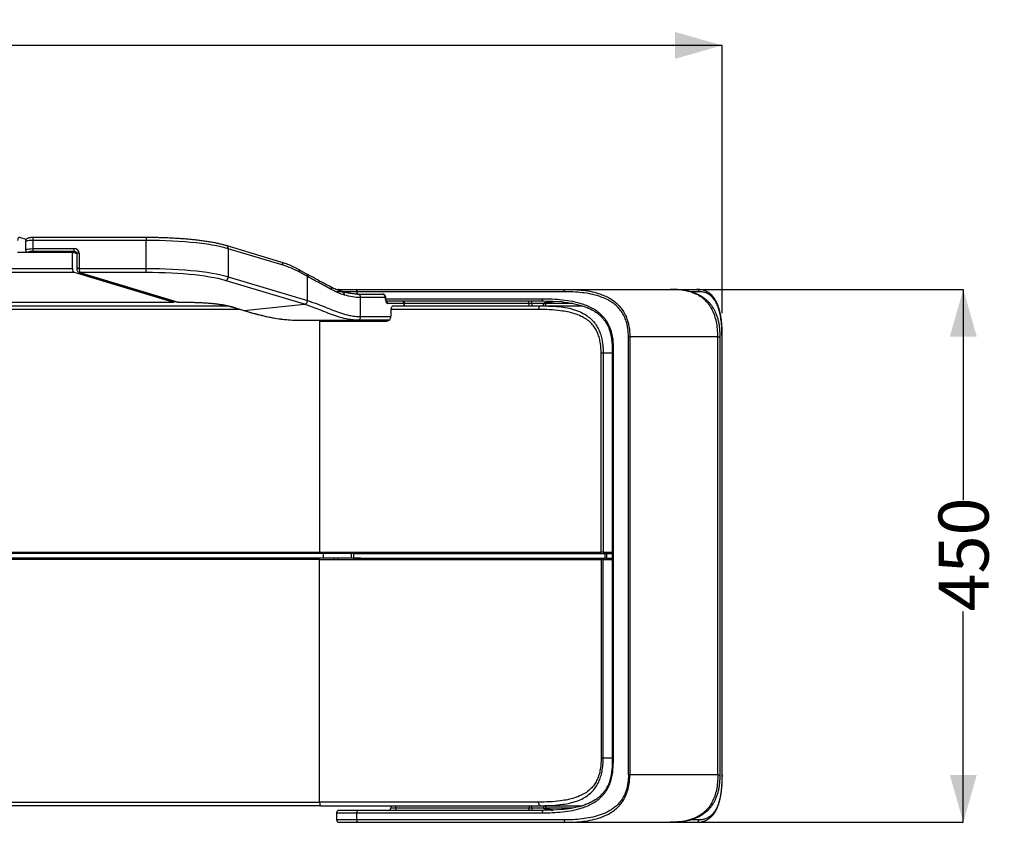
# Model space of a CAD drawing. Units: millimetres. Extents: x 19 to 229, y 17 to 197.
# Drawn here: x 103 to 145, y 80 to 114 of the extents above; entities that cross this region are included whole.
import ezdxf

# ---------------------------------------------------------------- set-up
doc = ezdxf.new("R2010")
doc.units = ezdxf.units.MM
doc.layers.add('SLD-0', color=179, linetype='Continuous')
doc.styles.add('SLDTEXTSTYLE0', font='TXT', dxfattribs={"width": 0.75})
doc.dimstyles.new('SLDDIMSTYLE0', dxfattribs={"dimtxt": 2.116667, "dimasz": 2, "dimexe": 0, "dimexo": 0.0625, "dimgap": 0.529167, "dimtad": 0, "dimdec": 0, "dimlfac": 20, "dimrnd": 1e-09, "dimzin": 12, "dimdsep": 46, "dimtxsty": 'SLDTEXTSTYLE0', "dimsah": 1, "dimcen": 0.09, "dimadec": 0, "dimazin": 3, "dimtfac": 1, "dimtdec": 0, "dimtofl": 0, "dimtmove": 0, "dimatfit": 3, "dimfxl": 0, "dimfrac": 2, "dimtolj": 1, "dimtzin": 12, "dimarcsym": 0})

# ---------------------------------------------------------------- blocks, each defined once
blk = doc.blocks.new('_D_4')
at = {"layer": 'SLD-0'}
for p, q in [((32.487, 101.365), (32.487, 112.665)), ((32.487, 112.665), (79.651, 112.665)), ((133.07, 112.665), (85.907, 112.665)), ((133.07, 101.365), (133.07, 112.665))]:
    blk.add_line(p, q, dxfattribs=at)
for points in [[(32.487, 112.665), (34.487, 112.095), (34.487, 113.235)], [(133.07, 112.665), (131.07, 113.235), (131.07, 112.095)]]:
    blk.add_solid(points, dxfattribs=at)
at = {"layer": 'SLD-0', "insert": (79.651, 113.712), "char_height": 2.1167, "attachment_point": 1, "style": 'SLDTEXTSTYLE0'}
blk.add_mtext('2012', dxfattribs=at)
blk = doc.blocks.new('_D_5')
at = {"layer": 'SLD-0'}
for p, q in [((127.453, 102.365), (143.247, 102.365)), ((143.247, 102.365), (143.247, 93.461)), ((143.247, 79.865), (143.247, 88.769)), ((127.453, 79.865), (143.247, 79.865))]:
    blk.add_line(p, q, dxfattribs=at)
for points in [[(143.247, 102.365), (142.677, 100.365), (143.817, 100.365)], [(143.247, 79.865), (143.817, 81.865), (142.677, 81.865)]]:
    blk.add_solid(points, dxfattribs=at)
at = {"layer": 'SLD-0', "insert": (142.2, 88.769), "char_height": 2.1167, "attachment_point": 1, "rotation": 90, "style": 'SLDTEXTSTYLE0'}
blk.add_mtext('450', dxfattribs=at)

msp = doc.modelspace()

# ---------------------------------------------------------------- linework, layer by layer
at = {"color": 7, "linetype": 'Continuous', "lineweight": 25}
for p, q in [((103.685, 104.466), (103.406, 104.55)), ((103.654, 104.376), (103.654, 104.032)), ((108.748, 104.552), (103.954, 104.552)), ((103.954, 104.428), (103.954, 104.084)), ((108.748, 104.428), (103.954, 104.428)), ((108.748, 103.247), (108.748, 104.428)), ((103.319, 103.936), (105.629, 103.936)), ((103.954, 104.084), (105.686, 104.084)), ((103.954, 104.084), (103.954, 103.968)), ((105.686, 103.968), (103.954, 103.968)), ((105.629, 103.247), (105.629, 103.936)), ((105.629, 103.936), (105.815, 103.88)), ((105.686, 104.084), (105.686, 103.968)), ((114.437, 103.517), (112.126, 104.212)), ((112.213, 104.081), (112.213, 102.899)), ((114.524, 103.386), (112.213, 104.081)), ((105.817, 103.869), (105.817, 103.229)), ((105.917, 103.887), (105.917, 103.247)), ((59.929, 103.247), (105.629, 103.247)), ((105.917, 103.247), (108.748, 103.247)), ((108.748, 103.073), (108.748, 103.247)), ((115.502, 103.025), (115.174, 103.204)), ((105.715, 103.073), (59.842, 103.073)), ((109.872, 101.823), (105.715, 103.073)), ((105.917, 103.076), (110.074, 101.825)), ((108.748, 103.073), (105.946, 103.073)), ((105.946, 103.073), (110.103, 101.823)), ((115.43, 101.732), (112.083, 102.739)), ((112.213, 102.899), (115.56, 101.893)), ((115.56, 102.906), (115.232, 103.086)), ((115.56, 102.828), (115.56, 102.906)), ((115.56, 101.893), (115.56, 102.828)), ((116.883, 102.365), (117.693, 102.365)), ((117.693, 102.365), (126.453, 102.365)), ((126.453, 102.365), (130.864, 102.365)), ((130.872, 102.365), (131.988, 102.365)), ((126.395, 102.265), (117.636, 102.265)), ((117.67, 102.165), (118.724, 102.165)), ((117.8, 101.215), (117.8, 102.015)), ((118.853, 102.015), (117.8, 102.015)), ((118.856, 101.931), (118.853, 102.015)), ((118.869, 101.934), (118.867, 102.018)), ((125.524, 101.865), (118.883, 101.865)), ((125.027, 101.765), (125.027, 101.865)), ((125.524, 101.865), (125.524, 101.865)), ((53.352, 101.665), (112.206, 101.665)), ((55.67, 101.82), (109.887, 101.82)), ((55.685, 101.823), (109.872, 101.823)), ((110.074, 101.825), (110.107, 101.821)), ((110.103, 101.823), (110.481, 101.823)), ((110.108, 101.82), (110.481, 101.82)), ((112.299, 101.64), (112.832, 101.48)), ((112.342, 101.636), (112.875, 101.476)), ((112.875, 101.476), (115.43, 101.732)), ((119.634, 101.765), (118.943, 101.765)), ((119.092, 101.265), (119.092, 101.515)), ((125.313, 101.515), (119.092, 101.515)), ((119.178, 101.665), (125.399, 101.665)), ((119.654, 101.665), (119.654, 101.765)), ((125.027, 101.765), (124.912, 101.765)), ((125.518, 101.765), (125.027, 101.765)), ((125.399, 101.665), (127.163, 101.665)), ((125.618, 101.665), (125.618, 101.768)), ((115.115, 101.065), (117.67, 101.065)), ((116.069, 101.065), (116.069, 91.265)), ((116.779, 101.065), (116.779, 101.015)), ((119.01, 101.065), (117.67, 101.065)), ((116.069, 101.015), (116.069, 91.265)), ((116.069, 101.015), (118.888, 101.015)), ((129.109, 81.865), (129.109, 100.365)), ((132.882, 100.365), (129.166, 100.365)), ((129.166, 100.365), (129.166, 81.865)), ((132.882, 81.865), (132.882, 100.365)), ((132.982, 81.855), (132.982, 100.375)), ((133.059, 81.865), (133.059, 100.365)), ((133.07, 81.855), (133.07, 100.375)), ((128.423, 99.875), (128.423, 82.355)), ((128.466, 99.865), (128.466, 82.365)), ((127.955, 91.265), (127.955, 99.665)), ((128.041, 99.665), (128.041, 91.265)), ((116.227, 91.215), (49.33, 91.215)), ((49.488, 91.265), (116.069, 91.265)), ((108.779, 91.215), (108.779, 91.265)), ((111.274, 91.215), (111.274, 91.22)), ((115.284, 91.22), (111.274, 91.22)), ((115.284, 91.22), (115.284, 91.215)), ((116.069, 91.265), (127.955, 91.265)), ((116.227, 91.015), (116.227, 91.215)), ((117.413, 91.215), (116.227, 91.215)), ((117.184, 91.215), (117.184, 91.22)), ((117.807, 91.22), (117.184, 91.22)), ((117.299, 91.22), (117.299, 91.215)), ((117.413, 91.015), (117.413, 91.215)), ((117.495, 91.215), (117.413, 91.215)), ((117.495, 91.215), (117.495, 91.015)), ((117.495, 91.215), (128.126, 91.215)), ((117.807, 91.22), (117.807, 91.215)), ((119.361, 91.265), (119.361, 91.215)), ((120.935, 91.215), (120.935, 91.265)), ((128.041, 91.265), (127.955, 91.265)), ((128.041, 91.265), (128.423, 91.265)), ((128.126, 91.015), (128.126, 91.215)), ((128.126, 91.215), (128.183, 91.215)), ((128.183, 91.215), (128.183, 91.015)), ((128.183, 91.215), (128.423, 91.215)), ((116.227, 91.015), (49.33, 91.015)), ((116.069, 90.965), (49.488, 90.965)), ((108.779, 90.965), (108.779, 91.015)), ((111.274, 91.01), (111.274, 91.015)), ((115.284, 91.01), (111.274, 91.01)), ((115.284, 91.015), (115.284, 91.01)), ((116.069, 80.715), (116.069, 90.965)), ((116.069, 90.965), (127.955, 90.965)), ((117.413, 91.015), (116.227, 91.015)), ((117.184, 91.01), (117.184, 91.015)), ((117.807, 91.01), (117.184, 91.01)), ((117.299, 91.015), (117.299, 91.01)), ((117.495, 91.015), (117.413, 91.015)), ((117.495, 91.015), (128.126, 91.015)), ((117.807, 91.015), (117.807, 91.01)), ((119.361, 91.015), (119.361, 90.965)), ((120.935, 90.965), (120.935, 91.015)), ((127.955, 90.965), (127.955, 82.565)), ((128.041, 90.965), (127.955, 90.965)), ((128.041, 82.565), (128.041, 90.965)), ((128.041, 90.965), (128.423, 90.965)), ((128.183, 91.015), (128.126, 91.015)), ((128.183, 91.015), (128.423, 91.015)), ((132.882, 81.865), (129.166, 81.865)), ((49.488, 80.715), (116.069, 80.715)), ((125.313, 80.715), (116.069, 80.715)), ((116.116, 80.565), (49.441, 80.565)), ((116.116, 80.565), (125.399, 80.565)), ((116.783, 80.265), (116.783, 79.965)), ((117.693, 80.365), (116.883, 80.365)), ((117.636, 79.965), (117.636, 80.265)), ((117.636, 80.265), (125.467, 80.265)), ((125.524, 80.365), (117.693, 80.365)), ((119.075, 80.565), (119.075, 80.465)), ((124.912, 80.465), (119.289, 80.465)), ((125.027, 80.465), (124.912, 80.465)), ((125.027, 80.465), (125.027, 80.365)), ((125.518, 80.465), (125.027, 80.465)), ((125.399, 80.565), (127.164, 80.565)), ((125.524, 80.365), (125.524, 80.365)), ((125.618, 80.463), (125.618, 80.565)), ((116.883, 79.865), (117.693, 79.865)), ((126.395, 79.965), (117.636, 79.965)), ((117.693, 79.865), (126.453, 79.865)), ((126.453, 79.865), (130.864, 79.865)), ((130.872, 79.865), (131.988, 79.865))]:
    msp.add_line(p, q, dxfattribs=at)
at = {"color": 8, "linetype": 'Continuous', "lineweight": 25}
for p, q in [((103.954, 104.552), (103.954, 104.428)), ((108.748, 104.552), (108.748, 104.428)), ((105.766, 103.944), (105.686, 103.968)), ((117.636, 102.265), (116.783, 102.265)), ((117.636, 102.265), (117.636, 102.164)), ((118.868, 101.965), (125.467, 101.965)), ((132.076, 102.265), (131.706, 102.265)), ((112.715, 101.515), (52.842, 101.515)), ((110.481, 101.82), (110.481, 101.823)), ((112.832, 101.481), (112.875, 101.476)), ((119.634, 101.665), (119.634, 101.765)), ((119.654, 101.765), (119.634, 101.765)), ((124.912, 101.765), (119.654, 101.765)), ((124.912, 101.665), (124.912, 101.765)), ((125.027, 101.765), (125.027, 101.665)), ((125.518, 101.665), (125.518, 101.765)), ((126.759, 101.765), (125.618, 101.765)), ((117.8, 101.215), (119.088, 101.215)), ((128.423, 99.665), (128.041, 99.665)), ((116.684, 91.215), (116.684, 91.265)), ((116.856, 91.215), (116.856, 91.265)), ((118.067, 91.215), (118.067, 91.265)), ((118.787, 91.215), (118.787, 91.265)), ((118.881, 91.265), (118.876, 91.215)), ((119.461, 91.265), (119.461, 91.215)), ((119.635, 91.215), (119.635, 91.265)), ((119.771, 91.265), (119.771, 91.215)), ((120.921, 91.215), (120.921, 91.265)), ((116.684, 90.965), (116.684, 91.015)), ((116.856, 90.965), (116.856, 91.015)), ((118.067, 90.965), (118.067, 91.015)), ((118.787, 90.965), (118.787, 91.015)), ((119.461, 91.015), (119.461, 90.965)), ((119.635, 90.965), (119.635, 91.015)), ((119.771, 91.015), (119.771, 90.965)), ((120.921, 90.965), (120.921, 91.015)), ((128.423, 82.565), (128.041, 82.565)), ((116.783, 80.265), (117.636, 80.265)), ((119.289, 80.465), (119.075, 80.465)), ((119.289, 80.465), (119.289, 80.565)), ((124.912, 80.565), (124.912, 80.465)), ((125.027, 80.465), (125.027, 80.565)), ((125.518, 80.565), (125.518, 80.465)), ((126.761, 80.465), (125.618, 80.465)), ((117.636, 79.965), (116.783, 79.965)), ((132.076, 79.965), (131.709, 79.965))]:
    msp.add_line(p, q, dxfattribs=at)
at = {"color": 8, "linetype": 'Continuous', "lineweight": 25, "flags": 128}
for points in [[(103.954, 104.428), (103.877, 104.427), (103.804, 104.421), (103.742, 104.413), (103.694, 104.402), (103.664, 104.39), (103.654, 104.376)], [(103.654, 104.032), (103.664, 104.045), (103.694, 104.058), (103.742, 104.068), (103.804, 104.077), (103.877, 104.082), (103.954, 104.084)], [(105.917, 103.247), (105.891, 103.246), (105.867, 103.244), (105.847, 103.242), (105.831, 103.238), (105.821, 103.234), (105.817, 103.229), (105.817, 103.229)], [(105.946, 103.073), (105.929, 103.073), (105.917, 103.076)], [(110.103, 101.823), (110.086, 101.823), (110.074, 101.825)], [(112.299, 101.64), (112.317, 101.636), (112.342, 101.636)]]:
    msp.add_lwpolyline(points, dxfattribs=at)
at = {"color": 7, "linetype": 'Continuous', "lineweight": 25, "flags": 128}
for points in [[(112.213, 104.081), (112.065, 104.122), (111.901, 104.161), (111.721, 104.199), (111.527, 104.233), (111.32, 104.266), (111.1, 104.296), (110.868, 104.323), (110.626, 104.347), (110.375, 104.368), (110.117, 104.387), (109.851, 104.402), (109.58, 104.413), (109.305, 104.422), (109.028, 104.427), (108.748, 104.428)], [(108.748, 103.247), (109.028, 103.245), (109.305, 103.24), (109.58, 103.231), (109.851, 103.22), (110.117, 103.205), (110.375, 103.187), (110.626, 103.165), (110.868, 103.141), (111.1, 103.114), (111.32, 103.084), (111.527, 103.052), (111.721, 103.017), (111.901, 102.98), (112.065, 102.94), (112.213, 102.899)], [(112.083, 102.739), (111.94, 102.778), (111.782, 102.816), (111.61, 102.852), (111.423, 102.885), (111.223, 102.916), (111.011, 102.945), (110.789, 102.971), (110.556, 102.995), (110.314, 103.015), (110.065, 103.033), (109.81, 103.047), (109.549, 103.058), (109.284, 103.066), (109.017, 103.071), (108.748, 103.073)], [(117.636, 102.265), (117.637, 102.285), (117.64, 102.303), (117.646, 102.321), (117.653, 102.336), (117.661, 102.348), (117.671, 102.357), (117.682, 102.363), (117.693, 102.365)], [(124.912, 101.765), (124.911, 101.785), (124.907, 101.803), (124.902, 101.821), (124.895, 101.836), (124.886, 101.848), (124.876, 101.857), (124.866, 101.863), (124.854, 101.865)], [(126.335, 101.828), (126.301, 101.832), (125.913, 101.858), (125.524, 101.865), (125.524, 101.865), (125.524, 101.865)], [(110.481, 101.823), (110.685, 101.821), (110.887, 101.816), (111.086, 101.807), (111.28, 101.796), (111.466, 101.781), (111.643, 101.763), (111.81, 101.743), (111.964, 101.719), (112.105, 101.694), (112.232, 101.666), (112.342, 101.636)], [(119.092, 101.515), (119.094, 101.544), (119.099, 101.572), (119.107, 101.598), (119.117, 101.621), (119.131, 101.64), (119.145, 101.654), (119.162, 101.662), (119.178, 101.665)], [(117.693, 80.365), (117.682, 80.363), (117.671, 80.357), (117.661, 80.348), (117.653, 80.336), (117.646, 80.321), (117.64, 80.303), (117.637, 80.285), (117.636, 80.265)], [(119.289, 80.465), (119.287, 80.446), (119.284, 80.427), (119.279, 80.41), (119.272, 80.394), (119.263, 80.382), (119.253, 80.373), (119.242, 80.367), (119.231, 80.365)], [(124.912, 80.465), (124.911, 80.446), (124.907, 80.427), (124.902, 80.41), (124.895, 80.394), (124.886, 80.382), (124.876, 80.373), (124.866, 80.367), (124.854, 80.365)], [(126.334, 80.402), (126.301, 80.398), (125.913, 80.373), (125.524, 80.365), (125.524, 80.365), (125.524, 80.365)], [(117.636, 79.965), (117.637, 79.946), (117.64, 79.927), (117.646, 79.91), (117.653, 79.894), (117.661, 79.882), (117.671, 79.873), (117.682, 79.867), (117.693, 79.865)]]:
    msp.add_lwpolyline(points, dxfattribs=at)
at = {"color": 8, "linetype": 'Continuous', "lineweight": 25}
for centre, radius, start, end in [((103.908, 103.616), 0.355, 82.5825, 115.5889), ((112.081, 104.088), 0.132, 357.0526, 70.0678), ((105.893, 103.73), 0.159, 81.2205, 118.4816), ((114.392, 103.393), 0.132, 357.0515, 70.0979), ((115.111, 103.1), 0.122, 353.2388, 58.3002), ((116.467, 102.363), 0.123, 351.061, 58.9844), ((116.984, 102.138), 0.134, 353.8442, 70.3449), ((118.855, 102.045), 0.0295, 267.8111, 294.4681), ((118.857, 101.961), 0.0296, 267.8319, 294.4324), ((118.843, 101.769), 0.1, 358.0439, 64.7071), ((117.579, 100.923), 0.143, 40.1298, 63.0314), ((118.562, 100.995), 0.0722, 16.1899, 76.2488), ((118.814, 100.995), 0.0722, 16.1899, 76.2488)]:
    msp.add_arc(centre, radius, start, end, dxfattribs=at)
at = {"color": 7, "linetype": 'Continuous', "lineweight": 25}
for centre, radius, start, end in [((112.055, 102.894), 0.157, 279.9807, 2.1333), ((116.883, 102.265), 0.1, 90, 132.5293), ((119.54, 101.771), 0.094, 356.1887, 85.5981), ((119.554, 101.765), 0.1, 0, 90), ((118.862, 101.245), 0.231, 276.2435, 5.1111), ((116.883, 80.265), 0.1, 90, 180), ((118.975, 80.465), 0.1, 270, 0), ((116.883, 79.965), 0.1, 180, 270)]:
    msp.add_arc(centre, radius, start, end, dxfattribs=at)
for centre, major_axis, ratio, start_param, end_param in [((103.406, 104.402), (-0.022, 0.149), 0.560314, 6.0264, 7.597197), ((105.686, 103.887), (0.231, 0), 0.852869, 0, 1.570796), ((105.715, 103.221), (-0.022, 0.149), 0.560314, 1.314011, 2.884808), ((105.946, 103.221), (-0.005, 0.15), 0.189307, 1.389702, 2.960498), ((109.872, 101.97), (-0.022, 0.149), 0.560314, 2.884808, 3.849055), ((118.726, 102.015), (-0.005, 0.15), 0.851206, 4.68528, 6.256077), ((118.943, 101.94), (0, 0.175), 0.50191, 1.623156, 3.141593), ((116.116, 80.715), (0, 0.15), 0.315299, 1.570796, 3.141593)]:
    msp.add_ellipse(centre, major_axis=major_axis, ratio=ratio, start_param=start_param, end_param=end_param, dxfattribs=at)
at = {"color": 8, "linetype": 'Continuous', "lineweight": 25}
for centre, major_axis, ratio, start_param, end_param in [((105.686, 103.869), (0.144, -0.016), 0.677733, 1.287906, 1.646487), ((126.152, 101.765), (0.634, 0), 0.157649, 1.946481, 2.473116), ((110.103, 101.97), (-0.005, 0.15), 0.189307, 2.960498, 3.132141), ((117.527, 100.865), (0.36, 0), 0.555853, 0.848062, 1.570796), ((118.328, 100.865), (0, 0.2), 0.799038, 0, 0.722734), ((118.328, 100.865), (0, 0.2), 0.116025, 0, 0.722734), ((118.58, 100.865), (-0.004, 0.2), 0.870715, 6.266989, 6.989723), ((126.152, 80.465), (0.634, 0), 0.157649, 3.810069, 4.336704)]:
    msp.add_ellipse(centre, major_axis=major_axis, ratio=ratio, start_param=start_param, end_param=end_param, dxfattribs=at)
at = {"color": 7, "linetype": 'Continuous', "lineweight": 25}
for points, knots in [([(103.954, 104.552), (103.944, 104.552), (103.915, 104.552), (103.867, 104.549), (103.812, 104.542), (103.767, 104.53), (103.724, 104.509), (103.693, 104.481), (103.669, 104.446), (103.655, 104.409), (103.656, 104.385), (103.656, 104.376)], [0, 0, 0, 0, 0.069776, 0.205133, 0.347377, 0.520428, 0.63186, 0.724521, 0.827434, 0.936921, 1, 1, 1, 1]), ([(112.126, 104.212), (112.103, 104.219), (112.035, 104.238), (111.913, 104.27), (111.755, 104.306), (111.587, 104.339), (111.407, 104.37), (111.217, 104.399), (111.018, 104.426), (110.81, 104.45), (110.594, 104.472), (110.371, 104.491), (110.141, 104.508), (109.906, 104.522), (109.666, 104.534), (109.423, 104.543), (109.177, 104.549), (108.952, 104.552), (108.809, 104.552), (108.748, 104.552)], [0, 0, 0, 0, 0.0323162, 0.0952496, 0.1577426, 0.2198602, 0.2817092, 0.3433615, 0.4048672, 0.4662618, 0.527571, 0.5888143, 0.6500064, 0.7111588, 0.7722807, 0.8333797, 0.8944621, 0.9555337, 1, 1, 1, 1]), ([(103.656, 104.032), (103.656, 104.027), (103.654, 104.009), (103.665, 103.981), (103.684, 103.955), (103.701, 103.941), (103.71, 103.937), (103.712, 103.936)], [0, 0, 0, 0, 0.122334, 0.426528, 0.687948, 0.942162, 1, 1, 1, 1]), ([(105.735, 103.957), (105.742, 103.956), (105.762, 103.951), (105.79, 103.931), (105.812, 103.902), (105.817, 103.881), (105.817, 103.87), (105.817, 103.869)], [0, 0, 0, 0, 0.150828, 0.475385, 0.750801, 0.973873, 1, 1, 1, 1]), ([(105.817, 103.229), (105.818, 103.22), (105.819, 103.194), (105.831, 103.154), (105.854, 103.117), (105.883, 103.089), (105.906, 103.08), (105.917, 103.076)], [0, 0, 0, 0, 0.138686, 0.381713, 0.615431, 0.817442, 1, 1, 1, 1]), ([(115.174, 103.202), (115.134, 103.225), (115.021, 103.287), (114.836, 103.372), (114.63, 103.455), (114.497, 103.497), (114.437, 103.515)], [0, 0, 0, 0, 0.165707, 0.461706, 0.757256, 1, 1, 1, 1]), ([(115.232, 103.086), (115.115, 103.146), (114.879, 103.268), (114.642, 103.347), (114.524, 103.386)], [0, 0, 0, 0, 0.499026, 1, 1, 1, 1]), ([(116.53, 102.468), (116.465, 102.503), (116.165, 102.665), (115.82, 102.851), (115.546, 103.001), (115.502, 103.025)], [0, 0, 0, 0, 0.191136, 0.871102, 1, 1, 1, 1]), ([(116.588, 102.344), (116.416, 102.438), (116.072, 102.626), (115.729, 102.813), (115.56, 102.906), (115.56, 102.906)], [0, 0, 0, 0, 0.500261, 0.999999, 1, 1, 1, 1]), ([(117.03, 102.267), (116.994, 102.277), (116.901, 102.302), (116.75, 102.361), (116.62, 102.42), (116.547, 102.46), (116.531, 102.469)], [0, 0, 0, 0, 0.217946, 0.561695, 0.904302, 1, 1, 1, 1]), ([(117.118, 102.124), (117.029, 102.152), (116.852, 102.208), (116.676, 102.298), (116.588, 102.344)], [0, 0, 0, 0, 0.498865, 1, 1, 1, 1]), ([(126.453, 102.365), (126.453, 102.365), (126.578, 102.365), (126.829, 102.36), (127.204, 102.33), (127.575, 102.269), (127.892, 102.181), (128.156, 102.076), (128.368, 101.963), (128.56, 101.826), (128.728, 101.664), (128.872, 101.481), (128.989, 101.271), (129.085, 101.023), (129.138, 100.779), (129.163, 100.552), (129.165, 100.428), (129.166, 100.365)], [0, 0, 0, 0, 0.000001, 0.104848, 0.209923, 0.314745, 0.419247, 0.484238, 0.549327, 0.614141, 0.671772, 0.729353, 0.787184, 0.845018, 0.915274, 0.95763, 1, 1, 1, 1]), ([(132.882, 100.365), (132.88, 100.471), (132.875, 100.684), (132.831, 100.985), (132.756, 101.262), (132.649, 101.516), (132.5, 101.75), (132.318, 101.942), (132.115, 102.089), (131.917, 102.188), (131.667, 102.277), (131.363, 102.34), (131.074, 102.363), (130.907, 102.365), (130.864, 102.365), (130.864, 102.365)], [0, 0, 0, 0, 0.080009, 0.161547, 0.231701, 0.303925, 0.384663, 0.468701, 0.548205, 0.629202, 0.693938, 0.823546, 0.95448, 0.999999, 1, 1, 1, 1]), ([(132.98, 100.365), (132.979, 100.424), (132.977, 100.543), (132.965, 100.716), (132.944, 100.88), (132.914, 101.035), (132.872, 101.183), (132.82, 101.328), (132.757, 101.464), (132.684, 101.592), (132.602, 101.71), (132.511, 101.816), (132.413, 101.909), (132.306, 101.994), (132.189, 102.071), (132.06, 102.14), (131.919, 102.2), (131.766, 102.252), (131.598, 102.295), (131.416, 102.328), (131.222, 102.351), (131.089, 102.357), (131.021, 102.361)], [0, 0, 0, 0, 0.047006, 0.095466, 0.139239, 0.180025, 0.223518, 0.265909, 0.308593, 0.351486, 0.394461, 0.437356, 0.47972, 0.522663, 0.569404, 0.618784, 0.671368, 0.727664, 0.788721, 0.855046, 0.926546, 1, 1, 1, 1]), ([(133.071, 100.365), (133.071, 100.398), (133.07, 100.497), (133.065, 100.659), (133.055, 100.845), (133.038, 101.018), (133.017, 101.178), (132.989, 101.331), (132.955, 101.475), (132.914, 101.612), (132.868, 101.737), (132.815, 101.851), (132.757, 101.95), (132.693, 102.039), (132.624, 102.117), (132.547, 102.186), (132.463, 102.244), (132.373, 102.291), (132.277, 102.327), (132.174, 102.351), (132.076, 102.363), (132.017, 102.365), (131.991, 102.367)], [0, 0, 0, 0, 0.029263, 0.087808, 0.143072, 0.194713, 0.243894, 0.289866, 0.339004, 0.386127, 0.432833, 0.47906, 0.524539, 0.569171, 0.616644, 0.665783, 0.716974, 0.770622, 0.827264, 0.887629, 0.952565, 1, 1, 1, 1]), ([(115.56, 101.893), (115.711, 101.841), (116.084, 101.715), (116.558, 101.508), (116.996, 101.351), (117.295, 101.27), (117.563, 101.224), (117.721, 101.218), (117.8, 101.215)], [0, 0, 0, 0, 0.201262, 0.495341, 0.643492, 0.791859, 0.895795, 1, 1, 1, 1]), ([(117.66, 102.163), (117.652, 102.163), (117.582, 102.165), (117.455, 102.176), (117.273, 102.205), (117.131, 102.236), (117.048, 102.26), (117.028, 102.266)], [0, 0, 0, 0, 0.036502, 0.33289, 0.613182, 0.908601, 1, 1, 1, 1]), ([(117.8, 102.015), (117.799, 102.015), (117.687, 102.015), (117.46, 102.036), (117.232, 102.094), (117.118, 102.124)], [0, 0, 0, 0, 0.003265, 0.500163, 1, 1, 1, 1]), ([(118.867, 102.018), (118.866, 102.03), (118.863, 102.059), (118.844, 102.101), (118.812, 102.136), (118.773, 102.158), (118.742, 102.165), (118.726, 102.165), (118.724, 102.165)], [0, 0, 0, 0, 0.16345, 0.386151, 0.58611, 0.782377, 0.976838, 1, 1, 1, 1]), ([(118.888, 101.855), (118.888, 101.855), (118.889, 101.854), (118.884, 101.86), (118.878, 101.874), (118.872, 101.898), (118.87, 101.919), (118.869, 101.932), (118.869, 101.934)], [0, 0, 0, 0, 0.066636, 0.266752, 0.467767, 0.694777, 0.96206, 1, 1, 1, 1]), ([(125.467, 101.965), (125.609, 101.964), (125.894, 101.962), (126.32, 101.932), (126.744, 101.87), (127.1, 101.779), (127.388, 101.673), (127.61, 101.564), (127.814, 101.43), (127.994, 101.271), (128.148, 101.087), (128.273, 100.872), (128.367, 100.635), (128.427, 100.384), (128.461, 100.126), (128.464, 99.952), (128.466, 99.865)], [0, 0, 0, 0, 0.1088332, 0.2178796, 0.3266516, 0.4351096, 0.4959929, 0.5569549, 0.617669, 0.6723873, 0.7270455, 0.7818727, 0.8367163, 0.8909793, 0.9455488, 1, 1, 1, 1]), ([(125.692, 101.796), (125.734, 101.81), (125.821, 101.838), (125.913, 101.849), (125.962, 101.854)], [0, 0, 0, 0, 0.477932, 1, 1, 1, 1]), ([(129.109, 100.365), (129.105, 100.474), (129.1, 100.639), (129.061, 100.856), (129.012, 101.039), (128.933, 101.237), (128.815, 101.435), (128.671, 101.608), (128.518, 101.744), (128.361, 101.852), (128.154, 101.968), (127.872, 102.08), (127.518, 102.172), (127.147, 102.229), (126.773, 102.26), (126.521, 102.263), (126.395, 102.265)], [0, 0, 0, 0, 0.075807, 0.115014, 0.154207, 0.210269, 0.267999, 0.324042, 0.381356, 0.429252, 0.47717, 0.575372, 0.680463, 0.785631, 0.892805, 1, 1, 1, 1]), ([(133.059, 100.365), (133.058, 100.465), (133.056, 100.665), (133.035, 100.961), (132.998, 101.231), (132.945, 101.468), (132.88, 101.668), (132.799, 101.838), (132.697, 101.992), (132.571, 102.114), (132.419, 102.205), (132.253, 102.257), (132.135, 102.262), (132.076, 102.265)], [0, 0, 0, 0, 0.091092, 0.182362, 0.273043, 0.347132, 0.421151, 0.495387, 0.569681, 0.668027, 0.766589, 0.883231, 1, 1, 1, 1]), ([(110.481, 101.82), (110.512, 101.82), (110.605, 101.82), (110.758, 101.818), (110.937, 101.812), (111.113, 101.804), (111.284, 101.793), (111.449, 101.78), (111.606, 101.765), (111.754, 101.747), (111.892, 101.727), (112.019, 101.706), (112.133, 101.683), (112.227, 101.661), (112.277, 101.646), (112.299, 101.64)], [0, 0, 0, 0, 0.043166, 0.125263, 0.207357, 0.289408, 0.37139, 0.453273, 0.535019, 0.616577, 0.697879, 0.778828, 0.859284, 0.93904, 1, 1, 1, 1]), ([(112.832, 101.48), (112.859, 101.472), (113.035, 101.419), (113.331, 101.335), (113.705, 101.241), (114.032, 101.172), (114.293, 101.127), (114.446, 101.11), (114.497, 101.104)], [0, 0, 0, 0, 0.049408, 0.316437, 0.531254, 0.726638, 0.907635, 1, 1, 1, 1]), ([(117.67, 101.065), (117.59, 101.068), (117.43, 101.073), (117.159, 101.119), (116.859, 101.199), (116.422, 101.353), (115.951, 101.556), (115.58, 101.681), (115.43, 101.732)], [0, 0, 0, 0, 0.105155, 0.210599, 0.359388, 0.508463, 0.801253, 1, 1, 1, 1]), ([(127.955, 99.665), (127.954, 99.753), (127.95, 99.931), (127.914, 100.18), (127.855, 100.409), (127.772, 100.61), (127.661, 100.793), (127.515, 100.962), (127.332, 101.11), (127.099, 101.24), (126.833, 101.342), (126.54, 101.415), (126.189, 101.472), (125.779, 101.51), (125.469, 101.513), (125.313, 101.515)], [0, 0, 0, 0, 0.0623972, 0.12565, 0.1782022, 0.2319672, 0.2844202, 0.3384373, 0.4050747, 0.4734742, 0.5593054, 0.6454523, 0.731548, 0.8657489, 1, 1, 1, 1]), ([(125.399, 101.665), (125.399, 101.665), (125.42, 101.665), (125.56, 101.665), (125.82, 101.661), (126.177, 101.639), (126.531, 101.589), (126.876, 101.499), (127.172, 101.374), (127.418, 101.218), (127.6, 101.051), (127.746, 100.861), (127.857, 100.663), (127.94, 100.445), (128, 100.204), (128.035, 99.942), (128.039, 99.757), (128.041, 99.665)], [0, 0, 0, 0, 0.000001, 0.016987, 0.117249, 0.218157, 0.318738, 0.418535, 0.517861, 0.587083, 0.656179, 0.71124, 0.766286, 0.820449, 0.874657, 0.937295, 1, 1, 1, 1]), ([(125.518, 101.765), (125.518, 101.767), (125.519, 101.771), (125.524, 101.779), (125.549, 101.801), (125.597, 101.814), (125.638, 101.823), (125.655, 101.827)], [0, 0, 0, 0, 0.037818, 0.081373, 0.177869, 0.672027, 1, 1, 1, 1]), ([(125.618, 101.765), (125.618, 101.766), (125.618, 101.768), (125.62, 101.772), (125.634, 101.783), (125.659, 101.787), (125.683, 101.794), (125.692, 101.796)], [0, 0, 0, 0, 0.032502, 0.068888, 0.155561, 0.677784, 1, 1, 1, 1]), ([(125.655, 101.827), (125.658, 101.822), (125.664, 101.813), (125.673, 101.803), (125.682, 101.797), (125.688, 101.795), (125.69, 101.796), (125.691, 101.797)], [0, 0, 0, 0, 0.22179, 0.443581, 0.665371, 0.887162, 1, 1, 1, 1]), ([(126.325, 101.827), (126.352, 101.825), (126.464, 101.816), (126.653, 101.787), (126.886, 101.743), (127.095, 101.689), (127.28, 101.629), (127.445, 101.562), (127.593, 101.488), (127.724, 101.408), (127.844, 101.32), (127.953, 101.221), (128.053, 101.11), (128.142, 100.992), (128.216, 100.867), (128.277, 100.737), (128.325, 100.603), (128.362, 100.462), (128.39, 100.31), (128.41, 100.141), (128.42, 99.991), (128.421, 99.897), (128.421, 99.865)], [0, 0, 0, 0, 0.027379, 0.112842, 0.192224, 0.264546, 0.328279, 0.386288, 0.439987, 0.490462, 0.534988, 0.582118, 0.627892, 0.672031, 0.714466, 0.755327, 0.794828, 0.834436, 0.876809, 0.922846, 0.973942, 1, 1, 1, 1]), ([(114.513, 101.104), (114.587, 101.095), (114.786, 101.071), (114.988, 101.067), (115.115, 101.065)], [0, 0, 0, 0, 0.3712913, 1, 1, 1, 1]), ([(117.527, 101.065), (117.541, 101.065), (117.582, 101.064), (117.647, 101.05), (117.703, 101.032), (117.728, 101.014), (117.733, 101.012)], [0, 0, 0, 0, 0.188366, 0.574412, 0.928972, 1, 1, 1, 1]), ([(117.637, 101.051), (117.645, 101.046), (117.661, 101.038), (117.674, 101.023), (117.681, 101.015)], [0, 0, 0, 0, 0.507418, 1, 1, 1, 1]), ([(118.823, 91.265), (118.821, 91.261), (118.818, 91.245), (118.817, 91.227), (118.816, 91.215)], [0, 0, 0, 0, 0.281168, 1, 1, 1, 1]), ([(118.816, 91.015), (118.816, 91.007), (118.817, 90.99), (118.821, 90.973), (118.823, 90.965)], [0, 0, 0, 0, 0.478545, 1, 1, 1, 1]), ([(127.955, 82.565), (127.954, 82.477), (127.95, 82.299), (127.914, 82.05), (127.855, 81.822), (127.772, 81.62), (127.661, 81.438), (127.515, 81.268), (127.332, 81.121), (127.099, 80.991), (126.833, 80.889), (126.54, 80.815), (126.189, 80.758), (125.779, 80.721), (125.469, 80.717), (125.313, 80.715)], [0, 0, 0, 0, 0.062397, 0.12565, 0.178202, 0.231967, 0.28442, 0.338437, 0.405075, 0.473474, 0.559305, 0.645452, 0.731548, 0.865749, 1, 1, 1, 1]), ([(125.399, 80.565), (125.399, 80.565), (125.42, 80.565), (125.587, 80.566), (125.901, 80.574), (126.294, 80.613), (126.635, 80.673), (126.925, 80.753), (127.187, 80.866), (127.418, 81.012), (127.599, 81.178), (127.746, 81.368), (127.856, 81.566), (127.94, 81.785), (127.999, 82.025), (128.035, 82.288), (128.039, 82.472), (128.041, 82.565)], [0, 0, 0, 0, 0.000001, 0.016991, 0.140437, 0.263836, 0.348536, 0.433298, 0.517699, 0.586056, 0.656064, 0.710416, 0.766212, 0.819813, 0.87462, 0.936838, 1, 1, 1, 1]), ([(125.467, 80.265), (125.609, 80.266), (125.894, 80.269), (126.32, 80.298), (126.744, 80.36), (127.1, 80.451), (127.388, 80.557), (127.61, 80.666), (127.814, 80.8), (127.994, 80.96), (128.148, 81.144), (128.273, 81.358), (128.367, 81.595), (128.427, 81.846), (128.461, 82.104), (128.464, 82.278), (128.466, 82.365)], [0, 0, 0, 0, 0.108833, 0.21788, 0.326652, 0.43511, 0.495993, 0.556955, 0.617669, 0.672387, 0.727045, 0.781873, 0.836716, 0.890979, 0.945549, 1, 1, 1, 1]), ([(128.421, 82.365), (128.421, 82.322), (128.419, 82.216), (128.407, 82.054), (128.385, 81.886), (128.354, 81.736), (128.315, 81.595), (128.264, 81.462), (128.202, 81.337), (128.129, 81.221), (128.045, 81.11), (127.95, 81.006), (127.843, 80.91), (127.727, 80.824), (127.598, 80.745), (127.454, 80.672), (127.292, 80.605), (127.114, 80.547), (126.914, 80.494), (126.69, 80.449), (126.491, 80.418), (126.366, 80.407), (126.324, 80.403)], [0, 0, 0, 0, 0.035386, 0.087033, 0.132951, 0.174789, 0.213801, 0.25517, 0.294477, 0.33444, 0.375959, 0.41909, 0.46375, 0.509705, 0.557101, 0.610668, 0.667793, 0.72965, 0.797665, 0.874154, 0.957743, 1, 1, 1, 1]), ([(129.109, 81.865), (129.105, 81.756), (129.1, 81.591), (129.061, 81.375), (129.012, 81.191), (128.933, 80.993), (128.815, 80.795), (128.671, 80.622), (128.518, 80.486), (128.361, 80.378), (128.154, 80.262), (127.872, 80.15), (127.518, 80.059), (127.147, 80.002), (126.773, 79.97), (126.521, 79.967), (126.395, 79.965)], [0, 0, 0, 0, 0.075807, 0.115014, 0.154207, 0.210269, 0.267999, 0.324042, 0.381356, 0.429252, 0.47717, 0.575372, 0.680463, 0.785631, 0.892805, 1, 1, 1, 1]), ([(126.453, 79.865), (126.453, 79.865), (126.578, 79.865), (126.829, 79.87), (127.204, 79.9), (127.575, 79.961), (127.892, 80.049), (128.156, 80.154), (128.368, 80.267), (128.56, 80.404), (128.728, 80.566), (128.872, 80.749), (128.989, 80.959), (129.085, 81.207), (129.138, 81.451), (129.163, 81.678), (129.165, 81.803), (129.166, 81.865)], [0, 0, 0, 0, 0.000001, 0.104848, 0.209923, 0.314745, 0.419247, 0.484238, 0.549327, 0.614141, 0.671772, 0.729353, 0.787184, 0.845018, 0.915274, 0.95763, 1, 1, 1, 1]), ([(132.882, 81.865), (132.88, 81.76), (132.875, 81.546), (132.831, 81.246), (132.756, 80.968), (132.649, 80.714), (132.5, 80.481), (132.318, 80.288), (132.115, 80.142), (131.917, 80.042), (131.667, 79.953), (131.363, 79.89), (131.074, 79.868), (130.907, 79.865), (130.864, 79.865), (130.864, 79.865)], [0, 0, 0, 0, 0.080009, 0.161547, 0.231701, 0.303925, 0.384663, 0.468701, 0.548205, 0.629202, 0.693938, 0.823546, 0.95448, 0.999999, 1, 1, 1, 1]), ([(131.036, 79.871), (131.056, 79.871), (131.148, 79.874), (131.305, 79.888), (131.502, 79.916), (131.681, 79.955), (131.845, 80.003), (131.994, 80.061), (132.13, 80.126), (132.254, 80.2), (132.366, 80.282), (132.467, 80.37), (132.559, 80.468), (132.643, 80.577), (132.72, 80.699), (132.789, 80.832), (132.847, 80.973), (132.894, 81.121), (132.93, 81.273), (132.956, 81.431), (132.972, 81.6), (132.979, 81.746), (132.98, 81.836), (132.981, 81.865)], [0, 0, 0, 0, 0.022016, 0.100988, 0.171813, 0.237059, 0.297715, 0.353342, 0.404908, 0.453094, 0.498507, 0.541709, 0.582115, 0.624632, 0.667451, 0.710556, 0.753803, 0.797031, 0.840059, 0.88238, 0.927125, 0.976762, 1, 1, 1, 1]), ([(131.991, 79.864), (131.997, 79.864), (132.039, 79.865), (132.117, 79.871), (132.227, 79.89), (132.327, 79.921), (132.42, 79.962), (132.509, 80.016), (132.593, 80.084), (132.672, 80.165), (132.74, 80.255), (132.8, 80.352), (132.852, 80.457), (132.9, 80.576), (132.942, 80.705), (132.977, 80.844), (133.007, 80.991), (133.03, 81.147), (133.049, 81.313), (133.062, 81.494), (133.069, 81.679), (133.071, 81.804), (133.071, 81.865)], [0, 0, 0, 0, 0.010237, 0.079386, 0.143673, 0.202677, 0.257622, 0.309389, 0.364028, 0.415807, 0.465425, 0.508152, 0.55342, 0.598557, 0.644451, 0.691019, 0.738082, 0.785039, 0.835832, 0.889133, 0.946303, 1, 1, 1, 1]), ([(133.059, 81.865), (133.059, 81.791), (133.057, 81.644), (133.046, 81.422), (133.026, 81.2), (132.993, 80.979), (132.945, 80.763), (132.881, 80.565), (132.8, 80.392), (132.697, 80.239), (132.572, 80.116), (132.419, 80.026), (132.253, 79.973), (132.135, 79.968), (132.076, 79.965)], [0, 0, 0, 0, 0.067197, 0.13437, 0.203758, 0.273091, 0.346165, 0.421195, 0.494345, 0.569725, 0.66683, 0.766618, 0.882621, 1, 1, 1, 1]), ([(125.518, 80.465), (125.518, 80.463), (125.519, 80.459), (125.524, 80.451), (125.549, 80.429), (125.597, 80.416), (125.638, 80.407), (125.655, 80.403)], [0, 0, 0, 0, 0.037818, 0.081373, 0.177869, 0.672027, 1, 1, 1, 1]), ([(125.692, 80.434), (125.683, 80.437), (125.664, 80.442), (125.642, 80.446), (125.627, 80.453), (125.62, 80.458), (125.618, 80.462), (125.618, 80.464), (125.618, 80.465)], [0, 0, 0, 0, 0.3215743, 0.6429946, 0.8447485, 0.9312493, 0.9675623, 1, 1, 1, 1]), ([(125.655, 80.403), (125.658, 80.408), (125.664, 80.417), (125.673, 80.427), (125.682, 80.433), (125.688, 80.435), (125.69, 80.434), (125.691, 80.434)], [0, 0, 0, 0, 0.22179, 0.443581, 0.665371, 0.887162, 1, 1, 1, 1]), ([(125.962, 80.376), (125.913, 80.381), (125.821, 80.392), (125.734, 80.42), (125.692, 80.434)], [0, 0, 0, 0, 0.5220676, 1, 1, 1, 1])]:
    msp.add_open_spline(points, degree=3, knots=knots, dxfattribs=at)
at = {"color": 8, "linetype": 'Continuous', "lineweight": 25}
for points, knots in [([(115.501, 103.023), (115.511, 103.017), (115.535, 103.002), (115.557, 102.96), (115.559, 102.924), (115.56, 102.906)], [0, 0, 0, 0, 0.280104, 0.640052, 1, 1, 1, 1]), ([(112.875, 101.476), (113.001, 101.438), (113.253, 101.364), (113.624, 101.265), (113.993, 101.183), (114.288, 101.128), (114.462, 101.11), (114.513, 101.104)], [0, 0, 0, 0, 0.228428, 0.454797, 0.681256, 0.908324, 1, 1, 1, 1]), ([(125.518, 101.765), (125.529, 101.765), (125.55, 101.765), (125.578, 101.765), (125.601, 101.765), (125.615, 101.765), (125.617, 101.765), (125.618, 101.765)], [0, 0, 0, 0, 0.202234, 0.404468, 0.606702, 0.808936, 1, 1, 1, 1]), ([(132.882, 100.365), (132.892, 100.365), (132.912, 100.365), (132.939, 100.365), (132.962, 100.365), (132.976, 100.365), (132.983, 100.365), (132.982, 100.365), (132.981, 100.365)], [0, 0, 0, 0, 0.187516, 0.375033, 0.562549, 0.750065, 0.937582, 1, 1, 1, 1]), ([(133.07, 100.365), (133.07, 100.365), (133.069, 100.365), (133.063, 100.365), (133.059, 100.365)], [0, 0, 0, 0, 0.484005, 1, 1, 1, 1]), ([(128.424, 99.865), (128.424, 99.865), (128.422, 99.865), (128.428, 99.865), (128.442, 99.865), (128.458, 99.865), (128.466, 99.865)], [0, 0, 0, 0, 0.0231999, 0.3487999, 0.6744, 1, 1, 1, 1]), ([(119.36, 91.215), (119.36, 91.22), (119.36, 91.227), (119.361, 91.235), (119.361, 91.238)], [0, 0, 0, 0, 0.596277, 1, 1, 1, 1]), ([(118.874, 91.015), (118.874, 91.007), (118.874, 90.989), (118.878, 90.974), (118.88, 90.965)], [0, 0, 0, 0, 0.457767, 1, 1, 1, 1]), ([(119.361, 90.989), (119.361, 90.99), (119.36, 90.998), (119.36, 91.007), (119.36, 91.015)], [0, 0, 0, 0, 0.038629, 1, 1, 1, 1]), ([(128.424, 82.365), (128.424, 82.365), (128.422, 82.365), (128.428, 82.365), (128.442, 82.365), (128.458, 82.365), (128.466, 82.365)], [0, 0, 0, 0, 0.023239, 0.348826, 0.674413, 1, 1, 1, 1]), ([(132.882, 81.865), (132.892, 81.865), (132.912, 81.865), (132.939, 81.865), (132.962, 81.865), (132.976, 81.865), (132.983, 81.865), (132.982, 81.865), (132.981, 81.865)], [0, 0, 0, 0, 0.187718, 0.375436, 0.563154, 0.750872, 0.93859, 1, 1, 1, 1]), ([(133.07, 81.865), (133.07, 81.865), (133.069, 81.865), (133.063, 81.865), (133.059, 81.865)], [0, 0, 0, 0, 0.488929, 1, 1, 1, 1]), ([(125.518, 80.465), (125.529, 80.465), (125.55, 80.465), (125.578, 80.465), (125.601, 80.465), (125.615, 80.465), (125.617, 80.465), (125.618, 80.465)], [0, 0, 0, 0, 0.202234, 0.404468, 0.606702, 0.808936, 1, 1, 1, 1])]:
    msp.add_open_spline(points, degree=3, knots=knots, dxfattribs=at)
at = {"color": 7, "linetype": 'Continuous', "lineweight": 25}
for points in [[(126.395, 102.265), (126.396, 102.278), (126.398, 102.304), (126.411, 102.337), (126.43, 102.361), (126.445, 102.364), (126.453, 102.365)], [(131.988, 102.365), (131.999, 102.364), (132.022, 102.361), (132.052, 102.337), (132.072, 102.304), (132.075, 102.278), (132.076, 102.265)], [(115.43, 101.732), (115.447, 101.736), (115.481, 101.744), (115.524, 101.782), (115.554, 101.834), (115.558, 101.873), (115.56, 101.893)], [(117.8, 102.015), (117.798, 102.035), (117.794, 102.074), (117.764, 102.124), (117.721, 102.158), (117.687, 102.163), (117.67, 102.165)], [(125.524, 101.865), (125.517, 101.867), (125.502, 101.87), (125.483, 101.893), (125.47, 101.926), (125.468, 101.952), (125.467, 101.965)], [(125.399, 101.665), (125.388, 101.663), (125.366, 101.658), (125.337, 101.624), (125.317, 101.574), (125.315, 101.535), (125.313, 101.515)], [(117.67, 101.065), (117.687, 101.067), (117.721, 101.072), (117.764, 101.107), (117.794, 101.156), (117.798, 101.195), (117.8, 101.215)], [(129.109, 100.365), (129.118, 100.365), (129.135, 100.365), (129.156, 100.365), (129.166, 100.365)], [(128.041, 99.665), (128.026, 99.665), (127.995, 99.665), (127.969, 99.665), (127.955, 99.665)], [(128.041, 82.565), (128.026, 82.565), (127.995, 82.565), (127.969, 82.565), (127.955, 82.565)], [(129.109, 81.865), (129.118, 81.865), (129.135, 81.865), (129.156, 81.865), (129.166, 81.865)], [(125.399, 80.565), (125.388, 80.567), (125.366, 80.572), (125.337, 80.607), (125.317, 80.656), (125.315, 80.695), (125.313, 80.715)], [(125.524, 80.365), (125.517, 80.364), (125.502, 80.361), (125.483, 80.337), (125.47, 80.304), (125.468, 80.278), (125.467, 80.265)], [(126.395, 79.965), (126.396, 79.952), (126.398, 79.926), (126.411, 79.893), (126.43, 79.87), (126.445, 79.867), (126.453, 79.865)], [(131.988, 79.865), (131.999, 79.867), (132.022, 79.87), (132.052, 79.893), (132.072, 79.926), (132.075, 79.952), (132.076, 79.965)]]:
    msp.add_open_spline(points, degree=3, dxfattribs=at)

# ---------------------------------------------------------------- dimensions: what is measured, and where the dimension line sits
at = {"layer": 'SLD-0'}
dim = msp.add_linear_dim(base=(133.07, 112.665), p1=(32.487, 100.365), p2=(133.07, 100.365), dimstyle='SLDDIMSTYLE0', dxfattribs=at)
dim.commit()
dim.dimension.update_dxf_attribs({"geometry": '_D_4', "text_midpoint": (82.779, 112.665), "dimtype": 160})
dim = msp.add_linear_dim(base=(143.247, 79.865), p1=(126.453, 102.365), p2=(126.453, 79.865), angle=90, dimstyle='SLDDIMSTYLE0', dxfattribs=at)
dim.commit()
dim.dimension.update_dxf_attribs({"geometry": '_D_5', "text_midpoint": (143.247, 91.115), "dimtype": 160})

doc.saveas('drawing.dxf')
